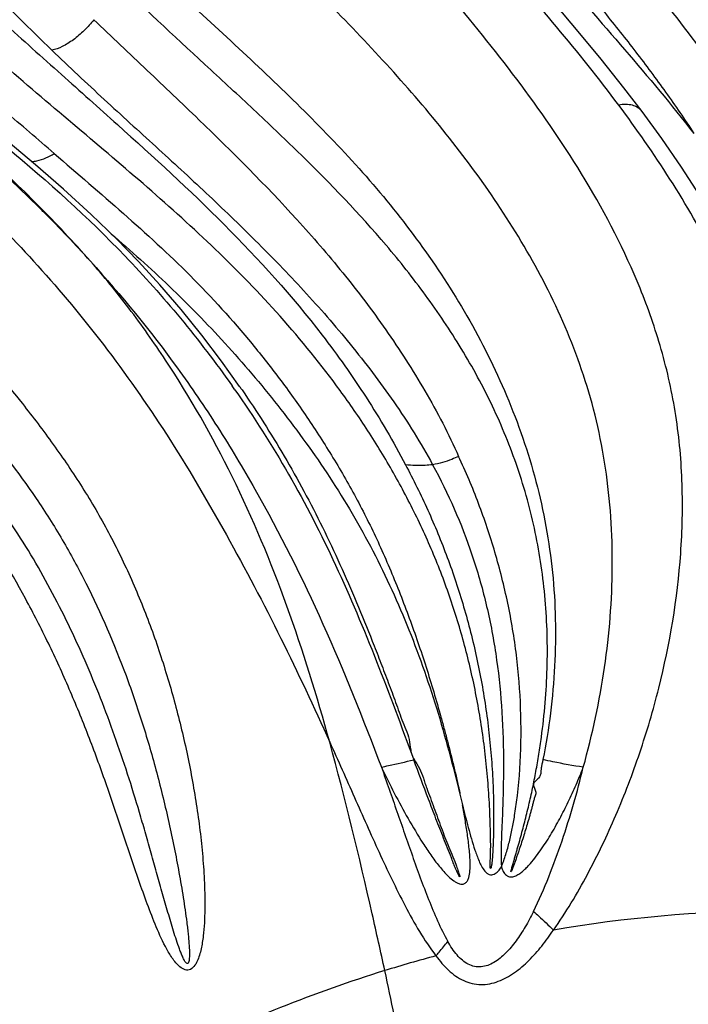
# Model space of a CAD drawing. Units: millimetres. Extents: x 0 to 297, y 0 to 210.
# Drawn here: x 216 to 222, y 139 to 148 of the extents above; entities that cross this region are included whole.
import ezdxf

# ---------------------------------------------------------------- set-up
doc = ezdxf.new("R2010")
doc.units = ezdxf.units.MM
doc.header["$LTSCALE"] = 16.335
doc.layers.get('0').update_dxf_attribs({"linetype": 'CONTINUOUS'})

msp = doc.modelspace()

# ---------------------------------------------------------------- linework, layer by layer
at = {"color": 7, "linetype": 'Continuous'}
for p, q in [((221.76327, 147.26572), (221.76324, 147.26577)), ((215.92761, 146.33043), (215.93526, 146.32281)), ((217.86504, 144.60131), (217.86813, 144.59684))]:
    msp.add_line(p, q, dxfattribs=at)
for points in [[(221.76324, 147.26577), (221.58781, 147.49621), (221.36734, 147.77401), (221.14595, 148.04275), (220.92451, 148.30423), (220.70385, 148.56011)], [(215.92761, 146.33043), (215.81644, 146.43997), (215.5675, 146.67877), (215.31743, 146.9111), (215.06549, 147.13912), (214.81113, 147.36429), (214.55291, 147.58802), (214.2878, 147.81218), (214.0132, 148.03736)], [(215.88876, 146.74892), (215.62395, 146.9717), (215.37813, 147.17332), (215.13567, 147.36778), (214.88408, 147.56593), (214.1614, 148.12751)], [(222.92031, 145.30715), (222.89879, 145.3595), (222.77762, 145.63151), (222.64072, 145.90452), (222.48901, 146.17825), (222.32359, 146.45223), (222.14544, 146.72683), (221.95474, 147.00286), (221.76327, 147.26572)], [(217.86504, 144.60131), (217.68965, 144.84657), (217.49896, 145.09739), (217.29802, 145.34564), (217.09177, 145.58565), (216.88672, 145.81063), (216.67027, 146.03349), (216.42698, 146.26857), (216.16075, 146.51173), (215.88876, 146.74892)]]:
    msp.add_lwpolyline(points, dxfattribs=at)
at = {"color": 9, "linetype": 'Continuous'}
for centre, radius, start, end in [((206.80185, 137.31051), 12.83913, 41.478095, 44.801443), ((205.45602, 135.80022), 14.85059, 44.937454, 45.118056), ((206.17751, 136.51485), 13.83509, 42.234266, 44.952953), ((208.95777, 138.36794), 10.8155, 34.986333, 35.220767), ((223.0566, 126.87544), 12.63972, 80.707865, 99.804125), ((223.13995, 126.45867), 13.06521, 104.963572, 107.220988)]:
    msp.add_arc(centre, radius, start, end, dxfattribs=at)
at = {"color": 7, "linetype": 'Continuous'}
msp.add_arc((209.44613, 138.76125), 10.24618, 34.514696, 34.717933, dxfattribs=at)
for points, knots in [([(222.04031, 168.26207), (220.89247, 168.55698), (218.56957, 169.02831), (215.03574, 169.36846), (211.48928, 169.33726), (207.95868, 168.93487), (204.47163, 168.16458), (201.05562, 167.03263), (197.73738, 165.5481), (194.54289, 163.72297), (191.49681, 161.57148), (187.63856, 158.2685), (183.31059, 153.39619), (179.10304, 146.62778), (175.96156, 139.09997), (173.98041, 131.04516), (173.21769, 122.70929), (173.69612, 114.3468), (175.40146, 106.21291), (178.28386, 98.55582), (182.25678, 91.61173), (186.41423, 86.55685), (190.15625, 83.08948), (192.15106, 81.55699), (193.17448, 80.84593)], [0, 0, 0, 0, 0.0285162, 0.0569119, 0.0852754, 0.1136958, 0.1422603, 0.1710501, 0.2001378, 0.2295846, 0.2594385, 0.2897332, 0.3516464, 0.4153654, 0.4806541, 0.5471054, 0.6141925, 0.6813256, 0.7479102, 0.8134062, 0.8773848, 0.9395808, 0.9700143, 1, 1, 1, 1]), ([(196.58699, 81.48244), (195.5799, 82.18215), (193.61692, 83.69019), (189.93461, 87.10223), (185.8435, 92.07644), (181.93398, 98.90972), (179.09758, 106.44463), (177.41945, 114.44872), (176.94865, 122.67777), (177.6992, 130.88062), (179.64874, 138.8069), (182.74009, 146.21458), (186.8805, 152.87498), (191.13941, 157.66954), (194.93609, 160.91982), (197.93356, 163.03697), (201.07708, 164.83298), (204.34236, 166.29382), (207.70387, 167.40771), (211.13527, 168.16571), (214.60953, 168.56168), (218.09939, 168.59237), (221.57684, 168.25765), (223.86267, 167.79385), (224.99219, 167.50364)], [0, 0, 0, 0, 0.0299857, 0.0604192, 0.1226152, 0.1865938, 0.2520898, 0.3186744, 0.3858075, 0.4528946, 0.5193459, 0.5846346, 0.6483536, 0.7102668, 0.7405615, 0.7704154, 0.7998622, 0.8289499, 0.8577397, 0.8863042, 0.9147246, 0.9430881, 0.9714838, 1, 1, 1, 1]), ([(197.55914, 83.44488), (195.62733, 84.78707), (191.9607, 87.89865), (187.32422, 93.54348), (183.6013, 100.06), (180.90511, 107.2438), (179.31457, 114.87429), (178.87697, 122.71735), (179.6052, 130.53295), (181.47755, 138.08167), (184.43891, 145.13227), (188.40014, 151.4663), (192.47132, 156.02043), (196.0985, 159.10331), (198.96116, 161.10886), (201.96229, 162.80723), (205.07865, 164.18509), (208.28575, 165.2313), (211.55839, 165.93743), (214.8707, 166.29774), (218.19659, 166.30927), (221.50926, 165.97202), (223.68562, 165.51765), (224.7608, 165.2349)], [0, 0, 0, 0, 0.0603691, 0.1225829, 0.1865821, 0.2520998, 0.3187048, 0.3858543, 0.4529516, 0.5194049, 0.5846869, 0.648391, 0.7102835, 0.7405672, 0.7704102, 0.799847, 0.8289264, 0.8577104, 0.8862722, 0.9146939, 0.9430628, 0.9714688, 1, 1, 1, 1]), ([(218.22958, 162.99607), (217.28268, 163.00143), (215.38451, 162.92006), (212.55727, 162.52261), (209.76634, 161.85236), (206.10329, 160.59614), (201.69752, 158.35362), (197.71408, 155.33032), (194.80988, 152.48784), (192.77044, 150.13541), (190.89998, 147.59418), (188.63557, 143.95777), (186.29702, 139.02753), (184.35121, 132.69552), (183.29714, 126.07693), (183.16234, 119.34656), (183.95011, 112.68085), (185.64044, 106.2549), (188.19007, 100.23786), (191.53457, 94.78832), (195.58643, 90.05288), (198.73613, 87.41962), (200.3888, 86.27137)], [0, 0, 0, 0, 0.0281706, 0.0564171, 0.0848127, 0.1134254, 0.1714768, 0.2310068, 0.2614206, 0.2922613, 0.3235242, 0.3551938, 0.4195974, 0.4852116, 0.5516194, 0.6183357, 0.6848494, 0.7506662, 0.8153518, 0.8785722, 0.9401311, 1, 1, 1, 1]), ([(217.7593, 80.63042), (218.89615, 80.62388), (221.17722, 80.74381), (224.56371, 81.32055), (227.88647, 82.28846), (231.11258, 83.63778), (234.21101, 85.35508), (237.15187, 87.42329), (239.9072, 89.82239), (243.32352, 93.45716), (246.98725, 98.71767), (250.23013, 105.84567), (252.24377, 113.57513), (252.95398, 121.61362), (252.33562, 129.6597), (250.41037, 137.41164), (247.24911, 144.57621), (243.64569, 149.87822), (240.2711, 153.55177), (237.54335, 155.98218), (234.62629, 158.08383), (231.54768, 159.83641), (228.3372, 161.22249), (225.02571, 162.22828), (221.64601, 162.84367), (219.36644, 162.98963), (218.22958, 162.99607)], [0, 0, 0, 0, 0.028573, 0.0572568, 0.0861561, 0.1153654, 0.1449645, 0.1750157, 0.2055614, 0.2366232, 0.3002121, 0.3656454, 0.4324558, 0.4999998, 0.5675439, 0.6343543, 0.6997875, 0.7633765, 0.7944383, 0.8249839, 0.8550351, 0.8846343, 0.9138436, 0.9427429, 0.9714267, 1, 1, 1, 1]), ([(220.49326, 139.89673), (220.49279, 139.897), (220.49341, 139.89913), (220.49424, 139.90213), (220.49572, 139.90686), (220.49676, 139.91212), (220.49864, 139.91878), (220.50084, 139.92724), (220.50455, 139.94068), (220.50922, 139.95746), (220.5149, 139.97756), (220.5206, 139.99764), (220.52822, 140.02441), (220.53776, 140.05785), (220.5493, 140.09793), (220.56491, 140.15132), (220.58412, 140.21815), (220.60587, 140.29876), (220.62696, 140.37959), (220.64733, 140.46064), (220.6733, 140.56908), (220.70352, 140.70523), (220.73607, 140.86945), (220.76469, 141.03446), (220.79739, 141.25533), (220.82775, 141.53273), (220.84657, 141.8667), (220.84715, 142.20049), (220.82865, 142.53269), (220.79064, 142.86177), (220.71362, 143.29248), (220.56944, 143.81545), (220.32622, 144.41178), (220.02279, 144.96939), (219.67383, 145.48809), (219.16839, 146.12762), (218.6085, 146.70861), (218.02816, 147.26136), (217.42872, 147.81395), (216.97694, 148.233), (216.67941, 148.52239)], [0, 0, 0, 0, 0.0001608, 0.000473, 0.0010664, 0.0015502, 0.0020731, 0.0031051, 0.004136, 0.0061944, 0.0082518, 0.0103085, 0.0123647, 0.0164758, 0.0205853, 0.0246935, 0.032912, 0.0411372, 0.0493665, 0.0575994, 0.0658361, 0.0823191, 0.0988114, 0.1153084, 0.1318071, 0.1647931, 0.1977401, 0.2306158, 0.2633875, 0.2960135, 0.3284541, 0.392626, 0.4559089, 0.5183713, 0.5798993, 0.6404512, 0.7590658, 0.817914, 0.8773388, 1, 1, 1, 1]), ([(217.88878, 144.56692), (218.03281, 144.35747), (218.2387, 144.0332), (218.49112, 143.58452), (218.67072, 143.23471), (218.83945, 142.87476), (218.99975, 142.50683), (219.12637, 142.19512), (219.22458, 141.94319), (219.29641, 141.75282), (219.35694, 141.59422), (219.40195, 141.46599), (219.4363, 141.36974), (219.47743, 141.27641), (219.51084, 141.17923), (219.5181, 141.09476), (219.53296, 141.02916), (219.56157, 140.96859), (219.61161, 140.90056), (219.64048, 140.82025), (219.66021, 140.75527), (219.68298, 140.69109), (219.71328, 140.61175), (219.7475, 140.51581), (219.79517, 140.38865), (219.8404, 140.26104), (219.89266, 140.13539), (219.93109, 140.04442), (219.96344, 139.95741), (219.98044, 139.90585), (220.00735, 139.82525), (219.96816, 139.89716), (219.95356, 139.93351), (219.93445, 139.98549), (219.90995, 140.04695), (219.87987, 140.12674), (219.84148, 140.22055), (219.80363, 140.31484), (219.7551, 140.44143), (219.67033, 140.66341), (219.59958, 140.85446), (219.55234, 140.98188)], [0, 0, 0, 0, 0.1190149, 0.1796424, 0.2410046, 0.3030726, 0.365747, 0.4288882, 0.4605875, 0.4923482, 0.5241579, 0.5400594, 0.5559843, 0.5719709, 0.5878591, 0.6037566, 0.6115123, 0.6192068, 0.6349325, 0.6507906, 0.658795, 0.6667643, 0.6826587, 0.698564, 0.7144576, 0.7462225, 0.7620631, 0.7778542, 0.7934004, 0.8024998, 0.8098388, 0.8165212, 0.825681, 0.8331691, 0.8412301, 0.857055, 0.8728968, 0.8887455, 0.9046124, 0.9363744, 1, 1, 1, 1]), ([(220.80384, 140.98364), (220.80155, 140.97186), (220.79602, 140.94847), (220.78771, 140.913), (220.78392, 140.87645), (220.78192, 140.84576), (220.77491, 140.82238), (220.76536, 140.80668), (220.75194, 140.79368), (220.73752, 140.78175), (220.72413, 140.76989), (220.71343, 140.75675), (220.70982, 140.74013), (220.71608, 140.71638), (220.72732, 140.69358), (220.73481, 140.66864), (220.7343, 140.64357), (220.72254, 140.61518), (220.71082, 140.58087), (220.70365, 140.54532), (220.69431, 140.51047), (220.6845, 140.47574), (220.67184, 140.42933), (220.65525, 140.37156), (220.63477, 140.30246), (220.61359, 140.23362), (220.59165, 140.16509), (220.57276, 140.10823), (220.55736, 140.06287), (220.54564, 140.02894), (220.53371, 139.9951), (220.52354, 139.96701), (220.51523, 139.94463), (220.50992, 139.93069), (220.5056, 139.9196), (220.50218, 139.91135), (220.49975, 139.9043), (220.49694, 139.89931), (220.49498, 139.89753), (220.49364, 139.8965), (220.49326, 139.89673)], [0, 0, 0, 0, 0.0311343, 0.0623618, 0.0943854, 0.1264012, 0.1418061, 0.1572397, 0.1734697, 0.1900333, 0.2058065, 0.2199471, 0.2331838, 0.2480947, 0.2825679, 0.2993592, 0.3150307, 0.3465077, 0.3780592, 0.4092109, 0.4404087, 0.4716473, 0.502846, 0.5652217, 0.6275519, 0.6898335, 0.7520563, 0.8142203, 0.8452833, 0.8763299, 0.9073558, 0.9383526, 0.9538359, 0.969303, 0.9770354, 0.98474, 0.992366, 0.996676, 0.9988408, 1, 1, 1, 1])]:
    msp.add_open_spline(points, degree=3, knots=knots, dxfattribs=at)
at = {"color": 9, "linetype": 'Continuous'}
for points, knots in [([(221.84332, 163.70741), (220.83999, 163.85065), (218.81844, 164.03618), (215.77324, 164.00632), (212.74062, 163.66832), (209.74333, 163.02468), (206.80328, 162.08028), (203.9421, 160.84226), (201.18048, 159.31966), (197.63538, 156.91035), (193.55328, 153.22968), (189.3973, 147.94162), (186.05986, 141.90332), (183.63484, 135.29021), (182.18901, 128.29185), (181.76258, 121.10845), (182.36735, 113.94521), (183.98666, 107.00674), (186.5755, 100.49172), (190.06295, 94.58688), (194.34991, 89.46508), (197.71304, 86.63065), (199.48159, 85.40189)], [0, 0, 0, 0, 0.0283095, 0.0565901, 0.0849251, 0.1133956, 0.1420779, 0.1710405, 0.2003418, 0.2300285, 0.2906226, 0.3529986, 0.4170617, 0.4825369, 0.5490078, 0.6159635, 0.6828482, 0.7491126, 0.8142652, 0.877921, 0.9398473, 1, 1, 1, 1]), ([(212.59508, 80.01671), (213.75188, 79.82774), (216.0882, 79.58411), (219.61188, 79.63102), (223.11529, 80.09009), (226.56326, 80.95675), (229.92198, 82.22213), (233.15852, 83.87343), (236.24139, 85.89411), (239.14066, 88.26398), (241.82853, 90.95995), (245.1192, 94.98182), (248.56133, 100.69406), (251.45354, 108.29437), (253.03964, 116.40936), (253.26035, 124.72917), (252.10807, 132.93862), (249.62407, 140.72638), (245.90048, 147.79419), (241.83805, 152.90412), (238.12033, 156.35486), (235.15135, 158.58817), (232.00954, 160.46351), (228.72504, 161.96248), (225.33058, 163.06984), (223.00836, 163.54108), (221.84332, 163.70741)], [0, 0, 0, 0, 0.0286123, 0.0571859, 0.0858343, 0.1146656, 0.1437794, 0.1732616, 0.2031811, 0.2335869, 0.2645076, 0.2959507, 0.3602665, 0.4262937, 0.4934857, 0.5611477, 0.6285272, 0.6949061, 0.7596924, 0.8225051, 0.8531677, 0.883327, 0.9130217, 0.9423111, 0.9712728, 1, 1, 1, 1]), ([(220.90421, 139.33066), (221.0266, 139.50161), (221.24364, 139.86657), (221.51891, 140.4434), (221.74928, 141.04807), (221.99688, 141.88741), (222.14306, 142.7628), (222.16341, 143.65126), (222.10552, 144.31581), (221.96391, 144.95351), (221.69316, 145.72993), (221.24337, 146.5965), (220.60805, 147.52453), (219.92156, 148.37787), (219.19449, 149.20777), (218.42606, 150.05451), (217.75434, 150.77515), (217.18519, 151.35381), (216.75578, 151.79528), (216.33383, 152.24212), (215.79193, 152.84962), (215.28409, 153.47982), (214.83672, 154.14116), (214.5524, 154.65163), (214.34185, 155.18696), (214.25474, 155.55784), (214.2246, 155.7447)], [0, 0, 0, 0, 0.0326664, 0.0657531, 0.0992351, 0.1330764, 0.2016385, 0.2362802, 0.2709611, 0.3050087, 0.3374921, 0.3984875, 0.4560026, 0.5120178, 0.5685492, 0.6274144, 0.689675, 0.7215934, 0.7535193, 0.7853633, 0.81707, 0.8800011, 0.9109142, 0.9410457, 0.9705921, 1, 1, 1, 1]), ([(219.74423, 155.76307), (219.71681, 155.42634), (219.71087, 154.74677), (219.86206, 153.73963), (220.16602, 152.77104), (220.59521, 151.8624), (221.1132, 151.02586), (221.58351, 150.37619), (221.91666, 149.94038), (222.10442, 149.6994), (222.28774, 149.46687), (222.50674, 149.17861), (222.75746, 148.83205), (222.99943, 148.48481), (223.31496, 148.0174), (223.69903, 147.41609), (224.12398, 146.64756), (224.49829, 145.80158), (224.80637, 144.85379), (225.03484, 143.81582), (225.20674, 142.72569), (225.28295, 141.98738), (225.31596, 141.61821)], [0, 0, 0, 0, 0.065221, 0.1306036, 0.1958102, 0.2604814, 0.3240841, 0.3854823, 0.4152536, 0.4299848, 0.4444564, 0.4724176, 0.4998637, 0.5270274, 0.5541187, 0.6087328, 0.6647192, 0.723489, 0.7870441, 0.8567641, 0.9284467, 1, 1, 1, 1]), ([(222.72872, 147.29609), (222.55464, 147.56318), (222.18131, 148.08571), (221.5675, 148.841), (220.92471, 149.60234), (220.28313, 150.40549), (219.6684, 151.26632), (219.0871, 152.1747), (218.58576, 153.13565), (218.35885, 153.82701), (218.2939, 154.17929)], [0, 0, 0, 0, 0.1158857, 0.2331599, 0.3536928, 0.4780841, 0.6066751, 0.7380274, 0.8697923, 1, 1, 1, 1]), ([(221.53686, 147.32848), (221.34466, 147.58719), (220.93885, 148.09292), (220.29204, 148.83174), (219.62506, 149.58187), (218.95843, 150.36772), (218.32183, 151.20651), (217.74272, 152.1028), (217.26735, 153.06559), (217.05782, 153.75405), (216.98951, 154.10475)], [0, 0, 0, 0, 0.1172434, 0.2357111, 0.3572032, 0.4824014, 0.6104975, 0.7400226, 0.8700233, 1, 1, 1, 1]), ([(217.77728, 154.0719), (217.844, 153.71171), (218.00978, 153.18207), (218.31478, 152.51509), (218.57375, 152.02962), (218.85496, 151.55898), (219.15257, 151.10195), (219.46093, 150.65704), (219.77608, 150.2234), (220.09769, 149.80263), (220.53079, 149.26439), (220.97, 148.74512), (221.39807, 148.23036), (221.7033, 147.84543), (221.99339, 147.455), (222.17751, 147.18955), (222.26409, 147.05371)], [0, 0, 0, 0, 0.1308037, 0.196376, 0.261864, 0.327142, 0.3920915, 0.4565719, 0.5204205, 0.5834902, 0.6456589, 0.7670892, 0.8263292, 0.8847148, 0.9424784, 1, 1, 1, 1]), ([(211.39142, 153.959), (211.45189, 153.80237), (211.58286, 153.49259), (211.88854, 152.89319), (212.33168, 152.17862), (212.92289, 151.36783), (213.54161, 150.59161), (214.1696, 149.84573), (214.99173, 148.92529), (215.62063, 148.26891), (216.04671, 147.85951)], [0, 0, 0, 0, 0.0652498, 0.1305846, 0.2613201, 0.3914829, 0.5203806, 0.6470294, 0.7703593, 1, 1, 1, 1]), ([(217.62918, 154.01913), (217.76674, 153.32031), (218.19317, 152.32389), (218.93741, 151.13436), (219.55261, 150.28708), (220.2123, 149.4702), (220.90097, 148.66568), (221.59528, 147.86951), (222.04905, 147.33084), (222.26413, 147.05366)], [0, 0, 0, 0, 0.2530472, 0.3768709, 0.4991306, 0.6246264, 0.7498877, 0.875351, 1, 1, 1, 1]), ([(221.79303, 153.74526), (221.89106, 153.20385), (222.1218, 152.40769), (222.52985, 151.39169), (222.87005, 150.6535), (223.23421, 149.93948), (223.60921, 149.25002), (223.98901, 148.59142), (224.37226, 147.97272), (224.75573, 147.39659), (225.24774, 146.68084), (225.73103, 145.98374), (226.15034, 145.25351), (226.42455, 144.67462), (226.6485, 144.05718), (226.75519, 143.62616), (226.79805, 143.40542)], [0, 0, 0, 0, 0.1426895, 0.2136141, 0.2839465, 0.3533748, 0.4214457, 0.4874622, 0.5505088, 0.6101481, 0.666914, 0.7757822, 0.8299482, 0.8851014, 0.941687, 1, 1, 1, 1]), ([(208.71854, 153.54811), (208.80354, 153.21571), (209.02249, 152.55889), (209.49715, 151.6342), (210.10449, 150.79098), (210.81162, 150.0426), (211.45725, 149.49367), (211.98467, 149.08787), (212.37754, 148.79865), (212.70367, 148.56351), (212.96246, 148.37842), (213.21584, 148.19808), (213.52238, 147.96778), (213.87852, 147.68186), (214.22732, 147.38795), (214.68881, 146.98449), (215.26125, 146.45656), (215.92841, 145.7683), (216.57112, 144.99685), (217.18164, 144.12383), (217.745, 143.16627), (218.26942, 142.16916), (218.58563, 141.49111), (218.73791, 141.15397)], [0, 0, 0, 0, 0.0634247, 0.127445, 0.1914199, 0.2548686, 0.3173091, 0.347875, 0.3778878, 0.4074883, 0.4222021, 0.4367067, 0.4649811, 0.4930661, 0.5211263, 0.5492946, 0.6063826, 0.6650336, 0.7263668, 0.7918001, 0.8617335, 0.9316127, 1, 1, 1, 1]), ([(211.20224, 152.99784), (211.47296, 152.51494), (211.95408, 151.83107), (212.67283, 150.9871), (213.23934, 150.37816), (213.82221, 149.79056), (214.40927, 149.2188), (214.99296, 148.66496), (215.56862, 148.13504), (216.132, 147.63073), (216.85285, 146.98626), (217.73517, 146.18362), (218.53847, 145.29283), (219.10301, 144.49621), (219.35465, 144.06532), (219.47214, 143.84233)], [0, 0, 0, 0, 0.1339844, 0.2011813, 0.2683231, 0.3351977, 0.4014799, 0.4666454, 0.5299298, 0.5908349, 0.6496394, 0.7639568, 0.8794247, 0.9389992, 1, 1, 1, 1]), ([(221.19431, 140.91007), (221.28353, 141.22726), (221.42105, 141.87051), (221.48616, 142.6873), (221.46673, 143.33337), (221.41609, 143.8067), (221.32876, 144.26663), (221.16222, 144.8502), (220.87506, 145.53338), (220.43788, 146.2828), (219.94136, 146.97102), (219.3961, 147.61409), (218.80805, 148.23722), (218.18246, 148.86776), (217.51918, 149.52145), (216.94776, 150.08079), (216.47683, 150.53141), (216.01152, 150.98466), (215.44371, 151.55965), (214.80136, 152.27972), (214.40658, 152.78531), (214.22104, 153.04522)], [0, 0, 0, 0, 0.066788, 0.1329178, 0.1655275, 0.1976906, 0.2293101, 0.2602955, 0.3205592, 0.3789294, 0.4358133, 0.4923582, 0.5497002, 0.609442, 0.6723927, 0.7384625, 0.7715176, 0.8045073, 0.8701279, 0.9352722, 1, 1, 1, 1]), ([(226.35476, 139.76238), (226.35367, 139.76758), (226.35801, 139.77794), (226.36257, 139.79227), (226.368, 139.80639), (226.37516, 139.825), (226.38436, 139.84818), (226.39905, 139.8852), (226.41732, 139.93156), (226.44404, 140.00679), (226.47425, 140.10184), (226.51173, 140.21536), (226.54601, 140.32964), (226.57871, 140.44418), (226.60936, 140.55908), (226.64739, 140.71254), (226.68969, 140.90502), (226.73191, 141.13691), (226.76535, 141.36908), (226.79797, 141.67732), (226.81652, 142.06053), (226.80243, 142.51508), (226.75303, 142.95933), (226.67105, 143.39088), (226.56088, 143.80856), (226.38144, 144.34096), (226.10214, 144.96962), (225.69461, 145.67075), (225.23798, 146.33), (224.75527, 146.9808), (224.35086, 147.539), (224.03211, 148.01157), (223.71065, 148.52173), (223.32351, 149.20251), (222.88166, 150.06259), (222.4638, 150.96533), (222.08873, 151.90533), (221.8834, 152.55372), (221.79755, 152.88381)], [0, 0, 0, 0, 0.0011053, 0.0021521, 0.0031923, 0.0042303, 0.0063025, 0.0083722, 0.0125107, 0.0166584, 0.0249619, 0.0332389, 0.0415057, 0.0497586, 0.0579968, 0.0662203, 0.082619, 0.0989481, 0.1151992, 0.1313616, 0.1633615, 0.1948544, 0.2257865, 0.2561687, 0.2860736, 0.3154994, 0.3728708, 0.428691, 0.4838104, 0.5394688, 0.5971173, 0.6270553, 0.6579317, 0.7224288, 0.7897532, 0.8588635, 0.9291092, 1, 1, 1, 1]), ([(213.48844, 152.40655), (213.68303, 152.15661), (214.08539, 151.66772), (214.71627, 150.96051), (215.36275, 150.27522), (215.90683, 149.71764), (216.3468, 149.28863), (216.77677, 148.87721), (217.30866, 148.38652), (217.93239, 147.81184), (218.53177, 147.239), (219.10042, 146.64274), (219.62106, 145.99483), (220.08466, 145.28678), (220.47077, 144.51385), (220.75854, 143.68018), (220.92007, 142.79655), (220.93792, 141.88733), (220.86207, 141.28251), (220.80384, 140.98364)], [0, 0, 0, 0, 0.067016, 0.1339027, 0.2004777, 0.2663268, 0.298709, 0.3304862, 0.3922315, 0.4518093, 0.5099237, 0.567628, 0.626002, 0.6855296, 0.746352, 0.8083362, 0.871512, 0.9355794, 1, 1, 1, 1]), ([(220.29508, 139.92675), (220.29222, 139.93151), (220.29301, 139.9433), (220.29243, 139.95915), (220.29283, 139.97519), (220.29331, 139.99638), (220.29418, 140.02289), (220.29557, 140.06526), (220.29715, 140.11825), (220.29721, 140.18192), (220.29526, 140.24558), (220.29336, 140.33043), (220.29064, 140.43641), (220.28459, 140.56343), (220.2768, 140.69026), (220.267, 140.81685), (220.2511, 140.98519), (220.22602, 141.1948), (220.18749, 141.44476), (220.14048, 141.69265), (220.06669, 142.01923), (219.95372, 142.41989), (219.78525, 142.88623), (219.58633, 143.33449), (219.36037, 143.7632), (219.11178, 144.1723), (218.75655, 144.68754), (218.2723, 145.28413), (217.63987, 145.93446), (216.97391, 146.534), (216.28654, 147.11562), (215.70585, 147.60738), (215.23809, 148.01989), (214.75988, 148.45869), (214.16353, 149.03807), (213.45479, 149.76366), (212.75794, 150.52032), (212.09159, 151.31163), (211.68231, 151.86894), (211.49218, 152.15709)], [0, 0, 0, 0, 0.0010713, 0.0021005, 0.0031257, 0.0041496, 0.0061958, 0.0082408, 0.0123305, 0.0164251, 0.020524, 0.0246192, 0.0328018, 0.0409804, 0.0491533, 0.05732, 0.0654804, 0.0817791, 0.0980452, 0.1142729, 0.1304548, 0.1626388, 0.1945239, 0.2260494, 0.2571916, 0.2879709, 0.3183651, 0.3778968, 0.4359734, 0.49323, 0.5507336, 0.6097193, 0.6400536, 0.6710698, 0.734945, 0.8004591, 0.8667686, 0.9333856, 1, 1, 1, 1]), ([(224.01279, 147.49681), (223.92021, 147.63155), (223.73517, 147.90875), (223.46557, 148.3416), (223.19767, 148.79806), (222.83006, 149.43911), (222.36347, 150.27046), (221.9989, 150.9496), (221.82501, 151.29986)], [0, 0, 0, 0, 0.1117253, 0.227729, 0.3484497, 0.4734151, 0.7327447, 1, 1, 1, 1]), ([(216.06922, 146.85838), (215.91009, 146.99558), (215.5873, 147.27292), (215.10201, 147.70228), (214.61246, 148.15606), (214.11614, 148.63155), (213.60633, 149.11695), (213.08655, 149.6081), (212.56252, 150.10375), (212.21556, 150.43897), (212.04466, 150.60963)], [0, 0, 0, 0, 0.1145508, 0.2320191, 0.3532327, 0.4784469, 0.6067443, 0.7370039, 0.8683244, 1, 1, 1, 1]), ([(215.91189, 146.35763), (215.74174, 146.52926), (215.39592, 146.86039), (214.86664, 147.34084), (214.33078, 147.81696), (213.98374, 148.14991), (213.82016, 148.33093)], [0, 0, 0, 0, 0.2520844, 0.4992476, 0.7455153, 1, 1, 1, 1]), ([(216.45437, 148.15573), (216.42551, 148.11889), (216.36303, 148.04942), (216.26034, 147.96058), (216.15437, 147.89546), (216.08132, 147.86719), (216.04678, 147.85944)], [0, 0, 0, 0, 0.2741634, 0.5458459, 0.7925886, 1, 1, 1, 1]), ([(216.45437, 148.15573), (216.62521, 147.99077), (216.96562, 147.66903), (217.63218, 147.03493), (218.27717, 146.39223), (218.87227, 145.70412), (219.21892, 145.24567), (219.47729, 144.85903), (219.72498, 144.45649), (219.89062, 144.1403), (219.98661, 143.92235)], [0, 0, 0, 0, 0.1283514, 0.2531399, 0.4972858, 0.6200211, 0.7445579, 0.8076256, 0.8712844, 1, 1, 1, 1]), ([(216.0467, 147.85951), (216.21415, 147.6986), (216.54822, 147.38563), (217.05058, 146.92894), (217.54268, 146.47777), (218.02224, 146.01453), (218.49307, 145.53123), (218.94494, 145.01212), (219.37007, 144.45319), (219.62169, 144.05174), (219.73518, 143.84195)], [0, 0, 0, 0, 0.1271746, 0.2506548, 0.3717954, 0.4927531, 0.6157414, 0.741177, 0.8693869, 1, 1, 1, 1]), ([(221.76321, 147.26575), (221.75243, 147.28019), (221.72416, 147.30619), (221.66882, 147.32882), (221.6046, 147.33633), (221.55982, 147.33231), (221.53686, 147.32848)], [0, 0, 0, 0, 0.2195475, 0.455771, 0.7164937, 1, 1, 1, 1]), ([(223.28797, 140.26197), (223.2659, 140.29491), (223.23841, 140.37206), (223.21422, 140.49033), (223.19914, 140.61179), (223.18642, 140.77455), (223.17957, 140.97855), (223.17805, 141.22314), (223.17978, 141.46734), (223.18357, 141.79202), (223.18655, 142.1967), (223.17651, 142.68062), (223.14962, 143.16126), (223.10179, 143.63672), (223.00981, 144.25556), (222.86889, 144.85874), (222.66157, 145.43211), (222.41509, 145.97527), (222.04619, 146.61379), (221.71085, 147.09527), (221.53686, 147.32847)], [0, 0, 0, 0, 0.0159613, 0.0322971, 0.0487148, 0.0651528, 0.0980207, 0.1308468, 0.1636173, 0.1963271, 0.2615581, 0.3265211, 0.3911416, 0.4553003, 0.5188061, 0.6429673, 0.7037674, 0.7639941, 0.8828699, 1, 1, 1, 1]), ([(215.61212, 146.91912), (216.00922, 146.58579), (216.59687, 146.05858), (217.30299, 145.26308), (217.63444, 144.83063), (217.79334, 144.60554)], [0, 0, 0, 0, 0.4878572, 0.7407361, 1, 1, 1, 1]), ([(215.84998, 146.78134), (215.86752, 146.78193), (215.94525, 146.79176), (216.01815, 146.82603), (216.06922, 146.85838)], [0, 0, 0, 0, 0.2249626, 1, 1, 1, 1]), ([(216.06922, 146.85838), (216.2933, 146.66563), (216.7414, 146.28147), (217.39845, 145.68304), (217.89826, 145.1301), (218.27113, 144.6561), (218.53764, 144.2794), (218.78947, 143.88459), (219.02456, 143.47144), (219.23647, 143.03786), (219.39282, 142.66241), (219.50987, 142.35473), (219.59321, 142.1192), (219.67202, 141.8804), (219.7465, 141.63875), (219.80464, 141.43538), (219.84925, 141.27159), (219.88179, 141.1481), (219.91338, 141.02415), (219.93883, 140.9205), (219.95863, 140.83736), (219.97069, 140.78528), (219.98032, 140.74363), (219.98693, 140.71215), (219.99454, 140.68112), (219.99878, 140.65998), (219.99888, 140.64939)], [0, 0, 0, 0, 0.1179349, 0.2355344, 0.3543316, 0.4147914, 0.4761002, 0.5383632, 0.6015729, 0.6656668, 0.7307848, 0.7637739, 0.797011, 0.8304632, 0.864102, 0.8978989, 0.9148516, 0.9318369, 0.9488515, 0.9658914, 0.9744193, 0.9829524, 0.9872206, 0.9914791, 0.995775, 1, 1, 1, 1]), ([(216.62138, 146.08084), (216.81291, 145.9155), (217.19305, 145.57465), (217.73428, 145.02107), (218.24551, 144.4176), (218.72304, 143.76463), (219.14733, 143.05501), (219.49972, 142.29024), (219.78392, 141.48404), (219.9299, 140.92924), (219.99888, 140.64939)], [0, 0, 0, 0, 0.1164863, 0.2349321, 0.3561217, 0.4803134, 0.606969, 0.7360693, 0.8673077, 1, 1, 1, 1]), ([(214.40996, 145.85772), (214.64841, 145.64456), (215.11427, 145.19792), (215.648, 144.58736), (216.04602, 144.0645), (216.3292, 143.65121), (216.58594, 143.21555), (216.81038, 142.75868), (217.00321, 142.28536), (217.16609, 141.79977), (217.27836, 141.38756), (217.35436, 141.05435), (217.40443, 140.80289), (217.44734, 140.55012), (217.4826, 140.29616), (217.50942, 140.04117), (217.52363, 139.82797), (217.52881, 139.65719), (217.529, 139.52911), (217.52461, 139.40121), (217.51414, 139.27398), (217.49808, 139.16901), (217.47761, 139.08727), (217.45646, 139.02875), (217.42773, 138.97626), (217.38789, 138.94367), (217.34985, 138.94112), (217.31377, 138.95233), (217.29082, 138.96993), (217.27686, 138.98287)], [0, 0, 0, 0, 0.1197607, 0.2413744, 0.3032158, 0.3657509, 0.4288604, 0.4923936, 0.5561819, 0.6200967, 0.6840667, 0.7160629, 0.7480605, 0.7800583, 0.8120558, 0.8440521, 0.8760447, 0.8920377, 0.908024, 0.9239971, 0.9399409, 0.9558118, 0.9636886, 0.9714706, 0.9790279, 0.9860487, 0.9894393, 0.9928734, 1, 1, 1, 1]), ([(218.73791, 141.15397), (218.61602, 141.59803), (218.3459, 142.47301), (217.82747, 143.7202), (217.2848, 144.6725), (216.80393, 145.35519), (216.55091, 145.66739), (216.42104, 145.8143)], [0, 0, 0, 0, 0.2632339, 0.5228819, 0.7705505, 0.887911, 1, 1, 1, 1]), ([(216.42104, 145.8143), (216.7197, 145.48477), (217.14716, 144.96097), (217.65875, 144.20795), (218.14823, 143.39006), (218.6973, 142.29559), (219.06137, 141.37772), (219.23855, 140.91101)], [0, 0, 0, 0, 0.2344749, 0.3555078, 0.4797523, 0.7367988, 1, 1, 1, 1]), ([(214.05352, 145.45475), (214.27704, 145.27405), (214.72014, 144.89236), (215.34617, 144.25217), (215.8173, 143.64685), (216.15318, 143.11554), (216.46006, 142.54937), (216.71704, 141.95073), (216.92855, 141.33076), (217.06641, 140.85527), (217.1639, 140.454), (217.2324, 140.13118), (217.27891, 139.88886), (217.32011, 139.64689), (217.34645, 139.46554), (217.36098, 139.34521), (217.36745, 139.28585), (217.37292, 139.22709), (217.37647, 139.17863), (217.37838, 139.14049), (217.37923, 139.11266), (217.37934, 139.08569), (217.37847, 139.06029), (217.37599, 139.03704), (217.37253, 139.01955), (217.36382, 139.00409), (217.35401, 139.00784), (217.35092, 139.01023)], [0, 0, 0, 0, 0.1150359, 0.2338264, 0.3578158, 0.4211624, 0.4852256, 0.6153939, 0.6812474, 0.7473336, 0.8134556, 0.8464666, 0.8794035, 0.9122006, 0.9446968, 0.952732, 0.9607078, 0.9685946, 0.9763495, 0.9801504, 0.983876, 0.9874953, 0.9909338, 0.9940851, 0.9967022, 0.9984395, 1, 1, 1, 1]), ([(217.27686, 138.98287), (217.24902, 139.00865), (217.20238, 139.07104), (217.12516, 139.20669), (217.0448, 139.38845), (216.95941, 139.61232), (216.87957, 139.83986), (216.80232, 140.06913), (216.70032, 140.37622), (216.57071, 140.76023), (216.40235, 141.21723), (216.21861, 141.66879), (216.01617, 142.1122), (215.72254, 142.68805), (215.3881, 143.23924), (215.00127, 143.74807), (214.58519, 144.22142), (214.02078, 144.76093), (213.54125, 145.15693), (213.29752, 145.34657)], [0, 0, 0, 0, 0.0148826, 0.0301809, 0.0612519, 0.0926301, 0.1241661, 0.1558019, 0.1875081, 0.2510603, 0.3147306, 0.3784677, 0.4421996, 0.5058122, 0.6319267, 0.6943045, 0.756265, 0.8788959, 1, 1, 1, 1]), ([(217.81879, 144.56934), (218.00424, 144.30435), (218.35638, 143.75111), (218.80912, 142.86686), (219.19929, 141.93603), (219.43392, 141.30053), (219.55234, 140.98188)], [0, 0, 0, 0, 0.2428026, 0.4914824, 0.7448129, 1, 1, 1, 1]), ([(217.35092, 139.01023), (217.34294, 139.01641), (217.33051, 139.03656), (217.31401, 139.06918), (217.29807, 139.10744), (217.27721, 139.16208), (217.25278, 139.23329), (217.22493, 139.32076), (217.19791, 139.40993), (217.16256, 139.53062), (217.11935, 139.68307), (217.06795, 139.86724), (217.01615, 140.05243), (216.96349, 140.23823), (216.89142, 140.4869), (216.79688, 140.79774), (216.67307, 141.16825), (216.53805, 141.53503), (216.34193, 142.01506), (216.12028, 142.48152), (215.87082, 142.92916), (215.60496, 143.35684), (215.23807, 143.85325), (214.90472, 144.21263), (214.73421, 144.38171)], [0, 0, 0, 0, 0.0050071, 0.0113551, 0.0182833, 0.0254897, 0.0403662, 0.055588, 0.0710049, 0.0865568, 0.1179343, 0.1495639, 0.1813529, 0.213269, 0.2453048, 0.3097117, 0.3743324, 0.4389491, 0.503443, 0.6313776, 0.6946624, 0.7574285, 0.8809522, 1, 1, 1, 1]), ([(219.47214, 143.84233), (219.54823, 143.69792), (219.69336, 143.4026), (219.88275, 142.9431), (220.04171, 142.46543), (220.16716, 141.97237), (220.24265, 141.55234), (220.2854, 141.21216), (220.3086, 140.95512), (220.32033, 140.74006), (220.3251, 140.56767), (220.32636, 140.43821), (220.32543, 140.3303), (220.32346, 140.24398), (220.32128, 140.17925), (220.31866, 140.11456), (220.31506, 140.06066), (220.31323, 140.01766), (220.31078, 139.99061), (220.30751, 139.96996), (220.30432, 139.9528), (220.3019, 139.94339), (220.29732, 139.92302), (220.29508, 139.92675)], [0, 0, 0, 0, 0.1206554, 0.2430579, 0.367093, 0.4924627, 0.6188114, 0.6822623, 0.7458502, 0.8095465, 0.841428, 0.8733257, 0.905235, 0.9211925, 0.9371503, 0.953107, 0.9690572, 0.9770441, 0.9849886, 0.9889324, 0.9928596, 0.9967832, 1, 1, 1, 1]), ([(219.73518, 143.84195), (219.71147, 143.83886), (219.6241, 143.83018), (219.53523, 143.83196), (219.47214, 143.84233)], [0, 0, 0, 0, 0.2721651, 1, 1, 1, 1]), ([(219.98661, 143.92235), (219.96525, 143.91209), (219.88448, 143.87683), (219.79894, 143.85146), (219.73518, 143.84195)], [0, 0, 0, 0, 0.2687469, 1, 1, 1, 1]), ([(219.73518, 143.84195), (219.88622, 143.56274), (220.0799, 143.11972), (220.25871, 142.498), (220.35313, 142.00884), (220.40781, 141.50573), (220.4229, 141.07959), (220.42001, 140.73523), (220.41185, 140.47428), (220.40003, 140.21026), (220.39523, 140.03244), (220.40097, 139.94285)], [0, 0, 0, 0, 0.2374729, 0.3593744, 0.4834679, 0.6096334, 0.7375814, 0.8021892, 0.8672337, 0.9328425, 1, 1, 1, 1]), ([(220.40095, 139.94285), (220.41599, 139.98263), (220.44513, 140.06307), (220.47913, 140.18733), (220.50658, 140.31392), (220.553, 140.56981), (220.59162, 140.95886), (220.5948, 141.47849), (220.55404, 141.99413), (220.46993, 142.50035), (220.34499, 142.99237), (220.18538, 143.46737), (220.057, 143.77351), (219.98661, 143.92235)], [0, 0, 0, 0, 0.0312056, 0.062729, 0.0944469, 0.1262273, 0.2535306, 0.3806421, 0.5071113, 0.6325992, 0.7567217, 0.87919, 1, 1, 1, 1]), ([(219.27189, 138.93817), (219.23175, 139.12148), (219.06707, 139.86317), (218.8887, 140.60207), (218.73791, 141.15397)], [0, 0, 0, 0, 0.2469825, 1, 1, 1, 1]), ([(218.73791, 141.15397), (218.8186, 140.97533), (218.97692, 140.61864), (219.17454, 140.17381), (219.33768, 139.82327), (219.46601, 139.56565), (219.60418, 139.31527), (219.70836, 139.15566), (219.76651, 139.0809)], [0, 0, 0, 0, 0.2536802, 0.5050538, 0.6299237, 0.7540529, 0.877432, 1, 1, 1, 1]), ([(219.23855, 140.911), (219.26165, 140.91552), (219.3667, 140.93712), (219.4711, 140.96175), (219.55234, 140.98188)], [0, 0, 0, 0, 0.219512, 1, 1, 1, 1]), ([(221.19432, 140.91008), (221.0956, 140.92414), (220.96499, 140.94709), (220.83572, 140.97606), (220.80384, 140.98364)], [0, 0, 0, 0, 0.7526712, 1, 1, 1, 1]), ([(219.23855, 140.91101), (219.28938, 140.76778), (219.389, 140.48108), (219.537, 140.05164), (219.66571, 139.69698), (219.78035, 139.41999), (219.84526, 139.28562), (219.88131, 139.22086)], [0, 0, 0, 0, 0.2519255, 0.5031197, 0.7530069, 0.8771321, 1, 1, 1, 1]), ([(219.23855, 140.91101), (219.27926, 140.82614), (219.36175, 140.65776), (219.49545, 140.41158), (219.61398, 140.21212), (219.71598, 140.05874), (219.78379, 139.96689), (219.842, 139.89768), (219.88798, 139.84945), (219.92944, 139.81353), (219.96546, 139.79052), (219.99362, 139.77799), (220.02373, 139.77351), (220.05317, 139.78394), (220.07312, 139.80884), (220.08936, 139.85006), (220.09751, 139.90738), (220.09895, 139.97745), (220.09559, 140.04842), (220.08927, 140.11951), (220.08095, 140.19056), (220.06798, 140.28519), (220.04916, 140.40314), (220.03235, 140.49721), (220.02356, 140.54417)], [0, 0, 0, 0, 0.1277411, 0.2543859, 0.3800765, 0.442455, 0.5042969, 0.5348918, 0.5651136, 0.5946778, 0.6090504, 0.622973, 0.636292, 0.6493841, 0.6632581, 0.6781171, 0.7092141, 0.7410886, 0.773255, 0.8055555, 0.8379232, 0.8703256, 0.9351662, 1, 1, 1, 1]), ([(220.40095, 139.94285), (220.40607, 139.92775), (220.41731, 139.89818), (220.44109, 139.86545), (220.46791, 139.8498), (220.49693, 139.8441), (220.53295, 139.85233), (220.57065, 139.87305), (220.60523, 139.89919), (220.63744, 139.92866), (220.67818, 139.97102), (220.72559, 140.02792), (220.77858, 140.09986), (220.82867, 140.17453), (220.89238, 140.27704), (220.96681, 140.40924), (221.0492, 140.57238), (221.12547, 140.73938), (221.17191, 140.85289), (221.19431, 140.91007)], [0, 0, 0, 0, 0.0330817, 0.0655705, 0.0812571, 0.096405, 0.125841, 0.1554404, 0.1853454, 0.2155207, 0.2459136, 0.3071937, 0.3689832, 0.4311574, 0.4936365, 0.6192954, 0.7456832, 0.8726251, 1, 1, 1, 1]), ([(220.71189, 139.51092), (220.76595, 139.62108), (220.86393, 139.84729), (221.03335, 140.31154), (221.13599, 140.66915), (221.19431, 140.91007)], [0, 0, 0, 0, 0.2483657, 0.4983067, 1, 1, 1, 1]), ([(220.02356, 140.54417), (220.0329, 140.5076), (220.05145, 140.43438), (220.08007, 140.32466), (220.1102, 140.21519), (220.13773, 140.12454), (220.16273, 140.05296), (220.1837, 140.00012), (220.20807, 139.94911), (220.23319, 139.90932), (220.25884, 139.88299), (220.28136, 139.86862), (220.30708, 139.86427), (220.33147, 139.87095), (220.35229, 139.8846), (220.3767, 139.90785), (220.39146, 139.9287), (220.40095, 139.94285)], [0, 0, 0, 0, 0.1280566, 0.2562867, 0.3847006, 0.5132819, 0.5776109, 0.6419023, 0.7060142, 0.769388, 0.8003536, 0.8301883, 0.8584713, 0.8860539, 0.9138776, 0.942201, 1, 1, 1, 1]), ([(220.71189, 139.51093), (220.68708, 139.46054), (220.63506, 139.36278), (220.54641, 139.22615), (220.44728, 139.1066), (220.33671, 139.01315), (220.22749, 138.97027), (220.14024, 138.97573), (220.07794, 138.99816), (220.02082, 139.03768), (219.95001, 139.10921), (219.90734, 139.17472), (219.88132, 139.22084)], [0, 0, 0, 0, 0.1413685, 0.2784171, 0.4093328, 0.5308098, 0.6405092, 0.6933792, 0.7475925, 0.8051084, 0.8667199, 1, 1, 1, 1]), ([(220.71189, 139.51092), (220.72892, 139.49632), (220.79505, 139.43836), (220.85865, 139.37748), (220.90418, 139.33039)], [0, 0, 0, 0, 0.2550779, 1, 1, 1, 1]), ([(219.76644, 139.08084), (219.80394, 139.03142), (219.88125, 138.9373), (220.00586, 138.84861), (220.11647, 138.81022), (220.23081, 138.79646), (220.37635, 138.82636), (220.53218, 138.9148), (220.67133, 139.03463), (220.79576, 139.17505), (220.86862, 139.27805), (220.9043, 139.33056)], [0, 0, 0, 0, 0.1287418, 0.2515717, 0.3111562, 0.3701127, 0.4886965, 0.6115982, 0.7384853, 0.8682599, 1, 1, 1, 1]), ([(219.76647, 139.08081), (219.77684, 139.09245), (219.81653, 139.13796), (219.85446, 139.18501), (219.8813, 139.22086)], [0, 0, 0, 0, 0.2582218, 1, 1, 1, 1]), ([(219.27189, 138.93817), (218.58852, 138.72637), (217.24155, 138.18469), (215.99681, 137.43874), (215.40078, 137.01841)], [0, 0, 0, 0, 0.4951919, 1, 1, 1, 1]), ([(219.34598, 132.79141), (219.49513, 133.21115), (219.69136, 134.14221), (219.73983, 135.63367), (219.6213, 136.9618), (219.44751, 138.07726), (219.33482, 138.64974), (219.27189, 138.93817)], [0, 0, 0, 0, 0.2150483, 0.4550587, 0.718422, 0.8574827, 1, 1, 1, 1])]:
    msp.add_open_spline(points, degree=3, knots=knots, dxfattribs=at)
msp.add_open_spline([(219.99888, 140.64939), (220.0073, 140.61436), (220.01591, 140.57937), (220.02356, 140.54417)], degree=3, dxfattribs=at)

doc.saveas('drawing.dxf')
